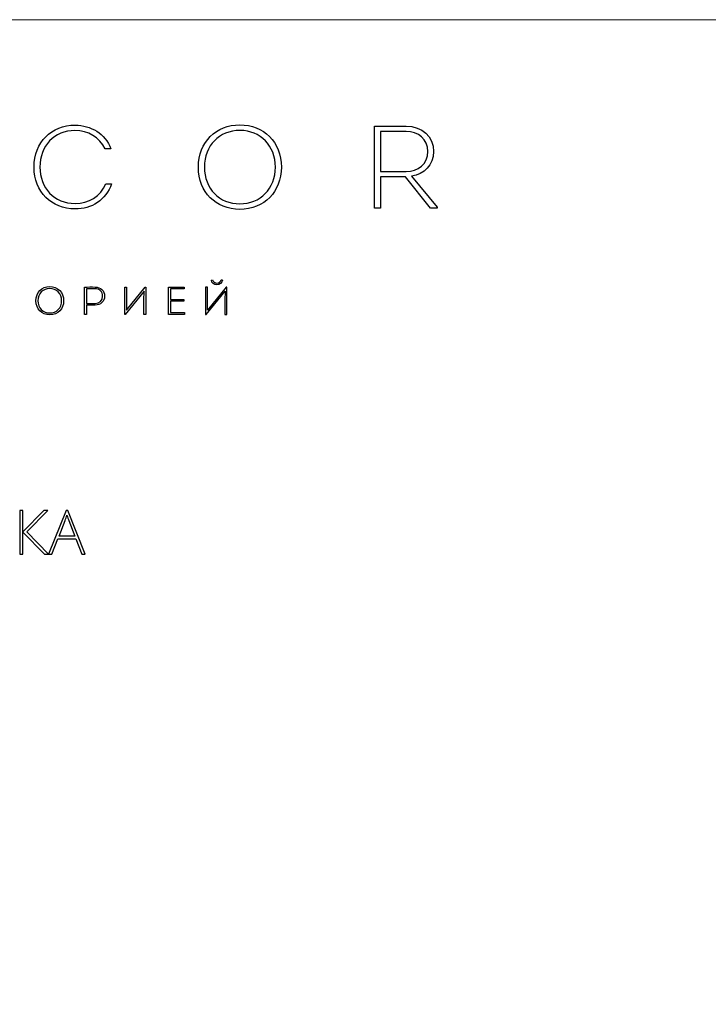
# Model space of a CAD drawing. Units: centimetres. Extents: x -451 to -284, y -383 to -147.
# Drawn here: x -397 to -346, y -220 to -147 of the extents above; entities that cross this region are included whole.
import ezdxf

# ---------------------------------------------------------------- set-up
doc = ezdxf.new("R2010")
doc.units = ezdxf.units.CM
doc.header["$MEASUREMENT"] = 0
doc.layers.add('layer 1', color=7, linetype='Continuous')

msp = doc.modelspace()

# ---------------------------------------------------------------- linework, layer by layer
at = {"layer": 'layer 1', "color": 250, "lineweight": 20}
msp.add_open_spline([(-451.08073, -383.03001), (-451.08073, -383.03001), (-451.08073, -146.8443), (-451.08073, -146.8443), (-451.08073, -146.8443), (-451.08073, -146.8443), (-284.08074, -146.8443), (-284.08074, -146.8443), (-284.08074, -146.8443), (-284.08074, -146.8443), (-284.08074, -383.03001), (-284.08074, -383.03001), (-284.08074, -383.03001), (-284.08074, -383.03001), (-451.08073, -383.03001), (-451.08073, -383.03001)], degree=3, knots=[0, 0, 0, 0, 0.2, 0.2, 0.2, 0.2, 0.4, 0.4, 0.4, 0.4, 0.6, 0.6, 0.6, 0.6, 1, 1, 1, 1], dxfattribs=at)
at = {"layer": 'layer 1', "color": 250}
for points, knots in [([(-395.96452, -157.83518), (-395.96452, -159.69341), (-394.65601, -160.95835), (-392.90245, -160.95835), (-392.90245, -160.95835), (-391.6986, -160.95835), (-390.58199, -160.30405), (-390.1894, -159.07397), (-390.1894, -159.07397), (-390.1894, -159.07397), (-390.61685, -159.07397), (-390.61685, -159.07397), (-390.61685, -159.07397), (-390.99193, -160.02492), (-391.89921, -160.54832), (-392.90245, -160.54832), (-392.90245, -160.54832), (-394.47274, -160.54832), (-395.51963, -159.37934), (-395.51963, -157.83518), (-395.51963, -157.83518), (-395.51963, -156.2736), (-394.47274, -155.08719), (-392.91125, -155.11333), (-392.91125, -155.11333), (-391.95159, -155.11333), (-391.07925, -155.60188), (-390.66042, -156.48302), (-390.66042, -156.48302), (-390.66042, -156.48302), (-390.23297, -156.48302), (-390.23297, -156.48302), (-390.23297, -156.48302), (-390.65171, -155.31403), (-391.74226, -154.72954), (-392.89373, -154.7034), (-392.89373, -154.7034), (-394.66473, -154.7034), (-395.96452, -155.97704), (-395.96452, -157.83518)], [0, 0, 0, 0, 0.09090909, 0.09090909, 0.09090909, 0.09090909, 0.18181818, 0.18181818, 0.18181818, 0.18181818, 0.27272727, 0.27272727, 0.27272727, 0.27272727, 0.36363636, 0.36363636, 0.36363636, 0.36363636, 0.45454545, 0.45454545, 0.45454545, 0.45454545, 0.54545455, 0.54545455, 0.54545455, 0.54545455, 0.63636364, 0.63636364, 0.63636364, 0.63636364, 0.72727273, 0.72727273, 0.72727273, 0.72727273, 0.81818182, 0.81818182, 0.81818182, 0.81818182, 1, 1, 1, 1]), ([(-377.53637, -157.83518), (-377.53637, -155.9509), (-378.86239, -154.68588), (-380.6333, -154.68588), (-380.6333, -154.68588), (-382.37806, -154.68588), (-383.7128, -155.9509), (-383.7128, -157.83518), (-383.7128, -157.83518), (-383.7128, -159.71956), (-382.40429, -160.98449), (-380.6333, -160.98449), (-380.6333, -160.98449), (-378.81002, -160.98449), (-377.53637, -159.6847), (-377.53637, -157.83518)], [0, 0, 0, 0, 0.2, 0.2, 0.2, 0.2, 0.4, 0.4, 0.4, 0.4, 0.6, 0.6, 0.6, 0.6, 1, 1, 1, 1]), ([(-367.84075, -158.50691), (-366.89852, -158.36739), (-366.19193, -157.69566), (-366.19193, -156.68363), (-366.19193, -156.68363), (-366.19193, -155.5583), (-367.05556, -154.78191), (-368.24197, -154.78191), (-368.24197, -154.78191), (-368.24197, -154.78191), (-370.58874, -154.78191), (-370.58874, -154.78191), (-370.58874, -154.78191), (-370.58874, -154.78191), (-370.58874, -160.88854), (-370.58874, -160.88854), (-370.58874, -160.88854), (-370.58874, -160.88854), (-370.14377, -160.88854), (-370.14377, -160.88854), (-370.14377, -160.88854), (-370.14377, -160.88854), (-370.14377, -158.55929), (-370.14377, -158.55929), (-370.14377, -158.55929), (-370.14377, -158.55929), (-368.29434, -158.55929), (-368.29434, -158.55929), (-368.29434, -158.55929), (-368.29434, -158.55929), (-366.42749, -160.88854), (-366.42749, -160.88854), (-366.42749, -160.88854), (-366.42749, -160.88854), (-365.93895, -160.88854), (-365.93895, -160.88854), (-365.93895, -160.88854), (-365.93895, -160.88854), (-365.93895, -160.81874), (-365.93895, -160.81874), (-365.93895, -160.81874), (-365.93895, -160.81874), (-367.84075, -158.50691), (-367.84075, -158.50691)], [0, 0, 0, 0, 0.08333333, 0.08333333, 0.08333333, 0.08333333, 0.16666667, 0.16666667, 0.16666667, 0.16666667, 0.25, 0.25, 0.25, 0.25, 0.33333333, 0.33333333, 0.33333333, 0.33333333, 0.41666667, 0.41666667, 0.41666667, 0.41666667, 0.5, 0.5, 0.5, 0.5, 0.58333333, 0.58333333, 0.58333333, 0.58333333, 0.66666667, 0.66666667, 0.66666667, 0.66666667, 0.75, 0.75, 0.75, 0.75, 0.83333333, 0.83333333, 0.83333333, 0.83333333, 1, 1, 1, 1]), ([(-383.26791, -157.83518), (-383.26791, -156.22132), (-382.16002, -155.10462), (-380.62458, -155.10462), (-380.62458, -155.10462), (-379.08923, -155.10462), (-377.98125, -156.23003), (-377.98125, -157.83518), (-377.98125, -157.83518), (-377.98125, -159.44914), (-379.10666, -160.57446), (-380.6333, -160.57446), (-380.6333, -160.57446), (-382.15131, -160.57446), (-383.26791, -159.44914), (-383.26791, -157.83518)], [0, 0, 0, 0, 0.2, 0.2, 0.2, 0.2, 0.4, 0.4, 0.4, 0.4, 0.6, 0.6, 0.6, 0.6, 1, 1, 1, 1]), ([(-370.15248, -158.1754), (-370.15248, -158.1754), (-370.15248, -155.17442), (-370.15248, -155.17442), (-370.15248, -155.17442), (-370.15248, -155.17442), (-368.24197, -155.17442), (-368.24197, -155.17442), (-368.24197, -155.17442), (-367.33469, -155.17442), (-366.61939, -155.75891), (-366.61939, -156.67491), (-366.61939, -156.67491), (-366.61939, -157.60843), (-367.3522, -158.1754), (-368.24197, -158.1754), (-368.24197, -158.1754), (-368.24197, -158.1754), (-370.15248, -158.1754), (-370.15248, -158.1754)], [0, 0, 0, 0, 0.16666667, 0.16666667, 0.16666667, 0.16666667, 0.33333333, 0.33333333, 0.33333333, 0.33333333, 0.5, 0.5, 0.5, 0.5, 0.66666667, 0.66666667, 0.66666667, 0.66666667, 1, 1, 1, 1]), ([(-382.75199, -166.25786), (-382.72004, -166.47335), (-382.54821, -166.60433), (-382.33854, -166.60433), (-382.33854, -166.60433), (-382.12014, -166.60433), (-381.95712, -166.46455), (-381.92217, -166.25786), (-381.92217, -166.25786), (-381.95413, -166.25205), (-381.98617, -166.24615), (-382.01821, -166.24325), (-382.01821, -166.24325), (-382.04735, -166.40055), (-382.19004, -166.48787), (-382.33854, -166.48787), (-382.33854, -166.48787), (-382.50165, -166.48206), (-382.62682, -166.39465), (-382.65596, -166.24325), (-382.65596, -166.24325), (-382.65596, -166.24325), (-382.75199, -166.25786), (-382.75199, -166.25786)], [0, 0, 0, 0, 0.14285714, 0.14285714, 0.14285714, 0.14285714, 0.28571429, 0.28571429, 0.28571429, 0.28571429, 0.42857143, 0.42857143, 0.42857143, 0.42857143, 0.57142857, 0.57142857, 0.57142857, 0.57142857, 0.71428571, 0.71428571, 0.71428571, 0.71428571, 1, 1, 1, 1]), ([(-393.75647, -167.79823), (-393.75647, -167.16928), (-394.19907, -166.74702), (-394.79016, -166.74702), (-394.79016, -166.74702), (-395.37254, -166.74702), (-395.81813, -167.16928), (-395.81813, -167.79823), (-395.81813, -167.79823), (-395.81813, -168.42717), (-395.38134, -168.84943), (-394.79016, -168.84943), (-394.79016, -168.84943), (-394.18164, -168.84943), (-393.75647, -168.41555), (-393.75647, -167.79823)], [0, 0, 0, 0, 0.2, 0.2, 0.2, 0.2, 0.4, 0.4, 0.4, 0.4, 0.6, 0.6, 0.6, 0.6, 1, 1, 1, 1]), ([(-395.66963, -167.79823), (-395.66963, -167.25951), (-395.29974, -166.88681), (-394.78726, -166.88681), (-394.78726, -166.88681), (-394.27477, -166.88681), (-393.90497, -167.26241), (-393.90497, -167.79823), (-393.90497, -167.79823), (-393.90497, -168.33695), (-394.28058, -168.71255), (-394.79016, -168.71255), (-394.79016, -168.71255), (-395.29684, -168.71255), (-395.66963, -168.33695), (-395.66963, -167.79823)], [0, 0, 0, 0, 0.2, 0.2, 0.2, 0.2, 0.4, 0.4, 0.4, 0.4, 0.6, 0.6, 0.6, 0.6, 1, 1, 1, 1]), ([(-392.05801, -168.81449), (-392.05801, -168.81449), (-392.05801, -168.12727), (-392.05801, -168.12727), (-392.05801, -168.12727), (-392.05801, -168.12727), (-391.41445, -168.12727), (-391.41445, -168.12727), (-391.41445, -168.12727), (-391.001, -168.12727), (-390.7069, -167.8477), (-390.7069, -167.45466), (-390.7069, -167.45466), (-390.7069, -167.05863), (-391.001, -166.77616), (-391.41445, -166.77616), (-391.41445, -166.77616), (-391.6707, -166.77325), (-391.94736, -166.77616), (-392.20361, -166.77616), (-392.20361, -166.77616), (-392.20361, -166.77616), (-392.20361, -168.81449), (-392.20361, -168.81449), (-392.20361, -168.81449), (-392.20361, -168.81449), (-392.05801, -168.81449), (-392.05801, -168.81449)], [0, 0, 0, 0, 0.125, 0.125, 0.125, 0.125, 0.25, 0.25, 0.25, 0.25, 0.375, 0.375, 0.375, 0.375, 0.5, 0.5, 0.5, 0.5, 0.625, 0.625, 0.625, 0.625, 0.75, 0.75, 0.75, 0.75, 1, 1, 1, 1]), ([(-392.05801, -167.99329), (-392.05801, -167.99329), (-392.05801, -166.90723), (-392.05801, -166.90723), (-392.05801, -166.90723), (-391.84543, -166.90723), (-391.62413, -166.90723), (-391.41445, -166.90723), (-391.41445, -166.90723), (-391.09131, -166.90723), (-390.8525, -167.13143), (-390.8525, -167.45167), (-390.8525, -167.45167), (-390.8525, -167.77781), (-391.10003, -167.99329), (-391.41445, -167.99329), (-391.41445, -167.99329), (-391.41445, -167.99329), (-392.05801, -167.99329), (-392.05801, -167.99329)], [0, 0, 0, 0, 0.16666667, 0.16666667, 0.16666667, 0.16666667, 0.33333333, 0.33333333, 0.33333333, 0.33333333, 0.5, 0.5, 0.5, 0.5, 0.66666667, 0.66666667, 0.66666667, 0.66666667, 1, 1, 1, 1]), ([(-387.75627, -167.09648), (-387.75627, -167.09648), (-387.77088, -167.79242), (-387.77088, -167.79242), (-387.77088, -167.79242), (-387.77088, -167.79242), (-387.77088, -168.81739), (-387.77088, -168.81739), (-387.77088, -168.81739), (-387.77088, -168.81739), (-387.6223, -168.81739), (-387.6223, -168.81739), (-387.6223, -168.81739), (-387.6223, -168.81739), (-387.6223, -166.77616), (-387.6223, -166.77616), (-387.6223, -166.77616), (-387.6223, -166.77616), (-387.68057, -166.77616), (-387.68057, -166.77616), (-387.68057, -166.77616), (-387.68057, -166.77616), (-389.07534, -168.49126), (-389.07534, -168.49126), (-389.07534, -168.49126), (-389.07534, -168.49126), (-389.06082, -167.75166), (-389.06082, -167.75166), (-389.06082, -167.75166), (-389.06082, -167.75166), (-389.06082, -166.77616), (-389.06082, -166.77616), (-389.06082, -166.77616), (-389.06082, -166.77616), (-389.20932, -166.77616), (-389.20932, -166.77616), (-389.20932, -166.77616), (-389.20932, -166.77616), (-389.20932, -168.81739), (-389.20932, -168.81739), (-389.20932, -168.81739), (-389.20932, -168.81739), (-389.15985, -168.81739), (-389.15985, -168.81739), (-389.15985, -168.81739), (-389.15985, -168.81739), (-387.75627, -167.09648), (-387.75627, -167.09648)], [0, 0, 0, 0, 0.07692308, 0.07692308, 0.07692308, 0.07692308, 0.15384615, 0.15384615, 0.15384615, 0.15384615, 0.23076923, 0.23076923, 0.23076923, 0.23076923, 0.30769231, 0.30769231, 0.30769231, 0.30769231, 0.38461538, 0.38461538, 0.38461538, 0.38461538, 0.46153846, 0.46153846, 0.46153846, 0.46153846, 0.53846154, 0.53846154, 0.53846154, 0.53846154, 0.61538462, 0.61538462, 0.61538462, 0.61538462, 0.69230769, 0.69230769, 0.69230769, 0.69230769, 0.76923077, 0.76923077, 0.76923077, 0.76923077, 0.84615385, 0.84615385, 0.84615385, 0.84615385, 1, 1, 1, 1]), ([(-384.76497, -166.77906), (-384.76497, -166.77906), (-385.93845, -166.77906), (-385.93845, -166.77906), (-385.93845, -166.77906), (-385.93845, -166.77906), (-385.93845, -168.81739), (-385.93845, -168.81739), (-385.93845, -168.81739), (-385.93845, -168.81739), (-384.75335, -168.81739), (-384.75335, -168.81739), (-384.75335, -168.81739), (-384.75335, -168.81739), (-384.75335, -168.68051), (-384.75335, -168.68051), (-384.75335, -168.68051), (-384.75335, -168.68051), (-385.79285, -168.68051), (-385.79285, -168.68051), (-385.79285, -168.68051), (-385.79285, -168.68051), (-385.79285, -167.83027), (-385.79285, -167.83027), (-385.79285, -167.83027), (-385.79285, -167.83027), (-384.80573, -167.83027), (-384.80573, -167.83027), (-384.80573, -167.83027), (-384.80573, -167.83027), (-384.80573, -167.6992), (-384.80573, -167.6992), (-384.80573, -167.6992), (-384.80573, -167.6992), (-385.79285, -167.6992), (-385.79285, -167.6992), (-385.79285, -167.6992), (-385.79285, -167.6992), (-385.79285, -166.91013), (-385.79285, -166.91013), (-385.79285, -166.91013), (-385.79285, -166.91013), (-384.76497, -166.91013), (-384.76497, -166.91013), (-384.76497, -166.91013), (-384.76497, -166.91013), (-384.76497, -166.77906), (-384.76497, -166.77906)], [0, 0, 0, 0, 0.07692308, 0.07692308, 0.07692308, 0.07692308, 0.15384615, 0.15384615, 0.15384615, 0.15384615, 0.23076923, 0.23076923, 0.23076923, 0.23076923, 0.30769231, 0.30769231, 0.30769231, 0.30769231, 0.38461538, 0.38461538, 0.38461538, 0.38461538, 0.46153846, 0.46153846, 0.46153846, 0.46153846, 0.53846154, 0.53846154, 0.53846154, 0.53846154, 0.61538462, 0.61538462, 0.61538462, 0.61538462, 0.69230769, 0.69230769, 0.69230769, 0.69230769, 0.76923077, 0.76923077, 0.76923077, 0.76923077, 0.84615385, 0.84615385, 0.84615385, 0.84615385, 1, 1, 1, 1]), ([(-383.12769, -168.81739), (-383.12769, -168.81739), (-383.17716, -168.81739), (-383.17716, -168.81739), (-383.17716, -168.81739), (-383.17716, -168.81739), (-383.17716, -166.77616), (-383.17716, -166.77616), (-383.17716, -166.77616), (-383.17716, -166.77616), (-383.02866, -166.77616), (-383.02866, -166.77616), (-383.02866, -166.77616), (-383.02866, -166.77616), (-383.02866, -167.75166), (-383.02866, -167.75166), (-383.02866, -167.75166), (-383.02866, -167.75166), (-383.04318, -168.49126), (-383.04318, -168.49126), (-383.04318, -168.49126), (-383.04318, -168.49126), (-381.64841, -166.77616), (-381.64841, -166.77616), (-381.64841, -166.77616), (-381.64841, -166.77616), (-381.59014, -166.77616), (-381.59014, -166.77616), (-381.59014, -166.77616), (-381.59014, -166.77616), (-381.59014, -168.81739), (-381.59014, -168.81739), (-381.59014, -168.81739), (-381.59014, -168.81739), (-381.73873, -168.81739), (-381.73873, -168.81739), (-381.73873, -168.81739), (-381.73873, -168.81739), (-381.73873, -167.79242), (-381.73873, -167.79242), (-381.73873, -167.79242), (-381.73873, -167.79242), (-381.72412, -167.09648), (-381.72412, -167.09648), (-381.72412, -167.09648), (-381.72412, -167.09648), (-383.12769, -168.81739), (-383.12769, -168.81739)], [0, 0, 0, 0, 0.07692308, 0.07692308, 0.07692308, 0.07692308, 0.15384615, 0.15384615, 0.15384615, 0.15384615, 0.23076923, 0.23076923, 0.23076923, 0.23076923, 0.30769231, 0.30769231, 0.30769231, 0.30769231, 0.38461538, 0.38461538, 0.38461538, 0.38461538, 0.46153846, 0.46153846, 0.46153846, 0.46153846, 0.53846154, 0.53846154, 0.53846154, 0.53846154, 0.61538462, 0.61538462, 0.61538462, 0.61538462, 0.69230769, 0.69230769, 0.69230769, 0.69230769, 0.76923077, 0.76923077, 0.76923077, 0.76923077, 0.84615385, 0.84615385, 0.84615385, 0.84615385, 1, 1, 1, 1]), ([(-394.88399, -186.70282), (-394.88399, -186.70282), (-395.19297, -186.70282), (-395.19297, -186.70282), (-395.19297, -186.70282), (-395.19297, -186.70282), (-396.8024, -185.04557), (-396.8024, -185.04557), (-396.8024, -185.04557), (-396.8024, -185.04557), (-396.8024, -186.70282), (-396.8024, -186.70282), (-396.8024, -186.70282), (-396.8024, -186.70282), (-397.02863, -186.70282), (-397.02863, -186.70282), (-397.02863, -186.70282), (-397.02863, -186.70282), (-397.02863, -183.45056), (-397.02863, -183.45056), (-397.02863, -183.45056), (-397.02863, -183.45056), (-396.8024, -183.45056), (-396.8024, -183.45056), (-396.8024, -183.45056), (-396.8024, -183.45056), (-396.8024, -185.02583), (-396.8024, -185.02583), (-396.8024, -185.02583), (-396.8024, -185.02583), (-395.23776, -183.45056), (-395.23776, -183.45056), (-395.23776, -183.45056), (-395.23776, -183.45056), (-394.93713, -183.45056), (-394.93713, -183.45056), (-394.93713, -183.45056), (-394.93713, -183.45056), (-396.51088, -185.02583), (-396.51088, -185.02583), (-396.51088, -185.02583), (-396.51088, -185.02583), (-394.88399, -186.70282), (-394.88399, -186.70282)], [0, 0, 0, 0, 0.08333333, 0.08333333, 0.08333333, 0.08333333, 0.16666667, 0.16666667, 0.16666667, 0.16666667, 0.25, 0.25, 0.25, 0.25, 0.33333333, 0.33333333, 0.33333333, 0.33333333, 0.41666667, 0.41666667, 0.41666667, 0.41666667, 0.5, 0.5, 0.5, 0.5, 0.58333333, 0.58333333, 0.58333333, 0.58333333, 0.66666667, 0.66666667, 0.66666667, 0.66666667, 0.75, 0.75, 0.75, 0.75, 0.83333333, 0.83333333, 0.83333333, 0.83333333, 1, 1, 1, 1]), ([(-392.85854, -185.55041), (-392.85854, -185.55041), (-394.17949, -185.55041), (-394.17949, -185.55041), (-394.17949, -185.55041), (-394.17949, -185.55041), (-394.63347, -186.70282), (-394.63347, -186.70282), (-394.63347, -186.70282), (-394.63347, -186.70282), (-394.88475, -186.70282), (-394.88475, -186.70282), (-394.88475, -186.70282), (-394.88475, -186.70282), (-393.57747, -183.4369), (-393.57747, -183.4369), (-393.57747, -183.4369), (-393.57747, -183.4369), (-393.43247, -183.4369), (-393.43247, -183.4369), (-393.43247, -183.4369), (-393.43247, -183.4369), (-392.15176, -186.70282), (-392.15176, -186.70282), (-392.15176, -186.70282), (-392.15176, -186.70282), (-392.4076, -186.70282), (-392.4076, -186.70282), (-392.4076, -186.70282), (-392.4076, -186.70282), (-392.85854, -185.55041), (-392.85854, -185.55041)], [0, 0, 0, 0, 0.11111111, 0.11111111, 0.11111111, 0.11111111, 0.22222222, 0.22222222, 0.22222222, 0.22222222, 0.33333333, 0.33333333, 0.33333333, 0.33333333, 0.44444444, 0.44444444, 0.44444444, 0.44444444, 0.55555556, 0.55555556, 0.55555556, 0.55555556, 0.66666667, 0.66666667, 0.66666667, 0.66666667, 0.77777778, 0.77777778, 0.77777778, 0.77777778, 1, 1, 1, 1]), ([(-394.0975, -185.34999), (-394.0975, -185.34999), (-392.93446, -185.34999), (-392.93446, -185.34999), (-392.93446, -185.34999), (-392.93446, -185.34999), (-393.37705, -184.17784), (-393.37705, -184.17784), (-393.37705, -184.17784), (-393.41425, -184.08598), (-393.45828, -183.95844), (-393.51066, -183.79522), (-393.51066, -183.79522), (-393.5509, -183.93719), (-393.59417, -184.06625), (-393.642, -184.1824), (-393.642, -184.1824), (-393.642, -184.1824), (-394.0975, -185.34999), (-394.0975, -185.34999)], [0, 0, 0, 0, 0.16666667, 0.16666667, 0.16666667, 0.16666667, 0.33333333, 0.33333333, 0.33333333, 0.33333333, 0.5, 0.5, 0.5, 0.5, 0.66666667, 0.66666667, 0.66666667, 0.66666667, 1, 1, 1, 1])]:
    msp.add_open_spline(points, degree=3, knots=knots, dxfattribs=at)

doc.saveas('drawing.dxf')
